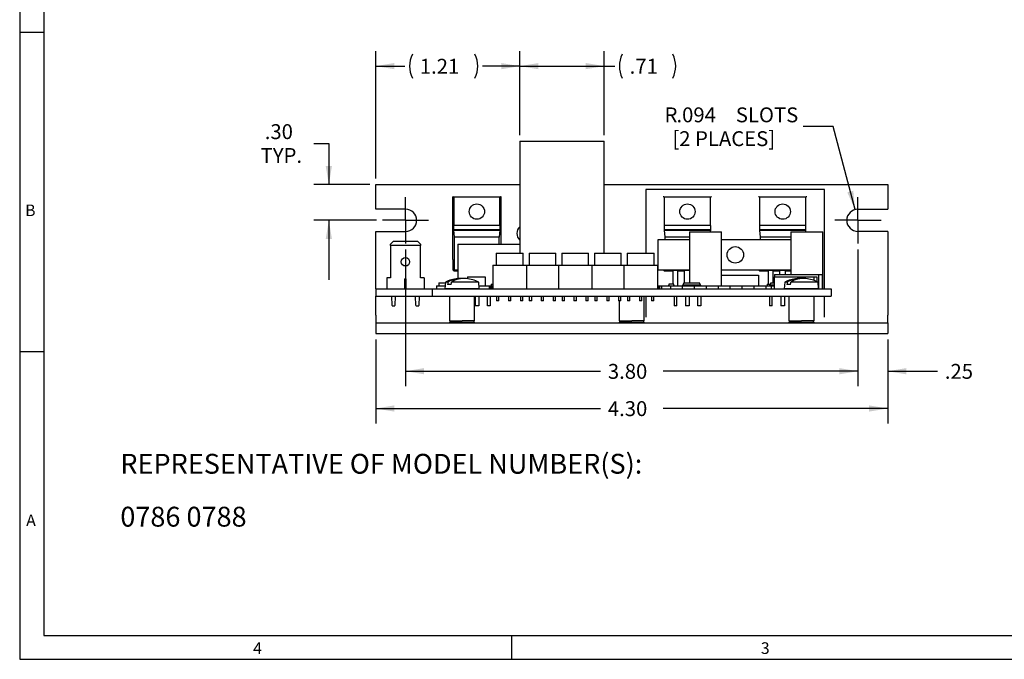
# Model space of a CAD drawing. Extents: x 0.3 to 16.7, y 0.2 to 10.8.
# Drawn here: x 0.3 to 8.5, y 0.2 to 5.6 of the extents above; entities that cross this region are included whole.
import ezdxf

# ---------------------------------------------------------------- set-up
doc = ezdxf.new("R2010")
doc.units = 0
doc.header["$MEASUREMENT"] = 0
doc.layers.get('0').update_dxf_attribs({"linetype": 'CONTINUOUS'})
doc.layers.add('BORDER', color=7, linetype='CONTINUOUS')
doc.layers.add('OBJECT', color=7, linetype='CONTINUOUS')
doc.styles.add('SLDTEXTSTYLE0', font='TXT', dxfattribs={"width": 0.736842})
doc.styles.add('SLDTEXTSTYLE1', font='TXT', dxfattribs={"width": 0.7})
doc.dimstyles.new('SLDDIMSTYLE0', dxfattribs={"dimtxt": 0.126628, "dimasz": 0.156, "dimexe": 0, "dimexo": 0.0625, "dimgap": 0.031657, "dimtad": 0, "dimtih": 1, "dimtoh": 1, "dimrnd": 1e-09, "dimzin": 4, "dimtxsty": 'SLDTEXTSTYLE1', "dimsah": 1, "dimcen": 0.09, "dimazin": 3, "dimtfac": 1, "dimtofl": 0, "dimtmove": 0, "dimatfit": 3, "dimtolj": 1, "dimtzin": 12})
doc.dimstyles.new('SLDDIMSTYLE1', dxfattribs={"dimtxt": 0.126628, "dimasz": 0.156, "dimexe": 0, "dimexo": 0.0625, "dimgap": 0.031657, "dimtad": 0, "dimtih": 1, "dimtoh": 1, "dimrnd": 1e-09, "dimzin": 12, "dimtxsty": 'SLDTEXTSTYLE1', "dimsah": 1, "dimcen": 0.09, "dimazin": 3, "dimtfac": 1, "dimtmove": 0, "dimatfit": 3, "dimtolj": 1, "dimtzin": 12})
doc.dimstyles.new('SLDDIMSTYLE2', dxfattribs={"dimtxt": 0.126628, "dimasz": 0.156, "dimexe": 0, "dimexo": 0.0625, "dimgap": 0.031657, "dimtad": 0, "dimtih": 1, "dimtoh": 1, "dimrnd": 1e-09, "dimzin": 4, "dimtxsty": 'SLDTEXTSTYLE1', "dimsah": 1, "dimcen": 0.09, "dimazin": 3, "dimtfac": 1, "dimtmove": 0, "dimatfit": 3, "dimtolj": 1, "dimtzin": 12})
doc.dimstyles.new('SLDDIMSTYLE3', dxfattribs={"dimtxt": 0.126628, "dimasz": 0.156, "dimexe": 0, "dimexo": 0.0625, "dimgap": 0.031657, "dimtad": 0, "dimtih": 1, "dimtoh": 1, "dimdec": 3, "dimrnd": 1e-09, "dimzin": 12, "dimtxsty": 'SLDTEXTSTYLE1', "dimsah": 1, "dimcen": 0, "dimazin": 3, "dimtfac": 1, "dimtdec": 3, "dimtofl": 0, "dimtmove": 0, "dimatfit": 3, "dimtolj": 1, "dimtzin": 12})
doc.dimstyles.new('SLDDIMSTYLE4', dxfattribs={"dimtxt": 0.126628, "dimasz": 0.156, "dimexe": 0, "dimexo": 0.0625, "dimgap": 0.031657, "dimtad": 0, "dimtih": 1, "dimtoh": 1, "dimrnd": 1e-09, "dimzin": 12, "dimtxsty": 'SLDTEXTSTYLE1', "dimsah": 1, "dimcen": 0.09, "dimazin": 3, "dimtfac": 1, "dimtofl": 0, "dimtmove": 0, "dimatfit": 3, "dimtolj": 1, "dimtzin": 12})

# ---------------------------------------------------------------- blocks, each defined once
blk = doc.blocks.new('SW_NOTE_1')
at = {"layer": 'OBJECT', "color": 0, "attachment_point": 1, "style": 'SLDTEXTSTYLE1'}
for s, insert, char_height in [('REPRESENTATIVE OF MODEL NUMBER(S):', (0, 0.2148), 0.166667), ('0786 0788', (0, -0.2296), 0.16667)]:
    blk.add_mtext(s, dxfattribs=dict(at, insert=insert, char_height=char_height))
blk = doc.blocks.new('_D')
at = {"layer": 'OBJECT'}
for p, q in [((3.5067, 3.6772), (3.5067, 2.5294)), ((7.3067, 3.6772), (7.3067, 2.5294)), ((3.5067, 2.6544), (5.1438, 2.6544)), ((7.3067, 2.6544), (5.6697, 2.6544))]:
    blk.add_line(p, q, dxfattribs=at)
for points in [[(3.5067, 2.6544), (3.6627, 2.6284), (3.6627, 2.6804)], [(7.3067, 2.6544), (7.1507, 2.6804), (7.1507, 2.6284)]]:
    blk.add_solid(points, dxfattribs=at)
at = {"layer": 'OBJECT', "insert": (5.2063, 2.7156), "char_height": 0.125, "attachment_point": 1, "style": 'SLDTEXTSTYLE1'}
blk.add_mtext('3.80', dxfattribs=at)
blk = doc.blocks.new('_D_1')
at = {"layer": 'OBJECT'}
for p, q in [((7.3067, 3.6772), (7.3067, 2.5294)), ((7.5567, 2.9212), (7.5567, 2.5294)), ((7.3067, 2.6544), (6.8067, 2.6544)), ((7.5567, 2.6544), (7.9738, 2.6544))]:
    blk.add_line(p, q, dxfattribs=at)
for points in [[(7.3067, 2.6544), (7.1507, 2.6804), (7.1507, 2.6284)], [(7.5567, 2.6544), (7.7127, 2.6284), (7.7127, 2.6804)]]:
    blk.add_solid(points, dxfattribs=at)
at = {"layer": 'OBJECT', "insert": (8.0363, 2.7156), "char_height": 0.125, "attachment_point": 1, "style": 'SLDTEXTSTYLE1'}
blk.add_mtext('.25', dxfattribs=at)
blk = doc.blocks.new('_D_2')
at = {"layer": 'OBJECT'}
for p, q in [((3.2567, 2.9212), (3.2567, 2.2163)), ((7.5567, 2.9212), (7.5567, 2.2163)), ((3.2567, 2.3413), (5.1438, 2.3413)), ((7.5567, 2.3413), (5.6697, 2.3413))]:
    blk.add_line(p, q, dxfattribs=at)
for points in [[(3.2567, 2.3413), (3.4127, 2.3153), (3.4127, 2.3673)], [(7.5567, 2.3413), (7.4007, 2.3673), (7.4007, 2.3153)]]:
    blk.add_solid(points, dxfattribs=at)
at = {"layer": 'OBJECT', "insert": (5.2063, 2.4026), "char_height": 0.125, "attachment_point": 1, "style": 'SLDTEXTSTYLE1'}
blk.add_mtext('4.30', dxfattribs=at)
blk = doc.blocks.new('_D_3')
at = {"layer": 'OBJECT'}
for p, q in [((2.738, 4.5669), (2.863, 4.5669)), ((2.863, 4.5669), (2.863, 4.2212)), ((3.2067, 4.2212), (2.738, 4.2212)), ((3.2627, 3.9212), (2.738, 3.9212)), ((2.863, 3.9212), (2.863, 3.4212))]:
    blk.add_line(p, q, dxfattribs=at)
for points in [[(2.863, 4.2212), (2.889, 4.3772), (2.837, 4.3772)], [(2.863, 3.9212), (2.837, 3.7652), (2.889, 3.7652)]]:
    blk.add_solid(points, dxfattribs=at)
at = {"layer": 'OBJECT', "char_height": 0.125, "attachment_point": 1, "style": 'SLDTEXTSTYLE1'}
for s, insert in [('.30', (2.3248, 4.7281)), ('TYP.', (2.2903, 4.5283))]:
    blk.add_mtext(s, dxfattribs=dict(at, insert=insert))
blk = doc.blocks.new('_D_4')
at = {"layer": 'OBJECT'}
for p, q in [((7.0972, 4.7081), (6.8472, 4.7081)), ((7.2825, 4.012), (7.0972, 4.7081))]:
    blk.add_line(p, q, dxfattribs=at)
blk.add_solid([(7.2825, 4.012), (7.2675, 4.1695), (7.2173, 4.1561)], dxfattribs=at)
at = {"layer": 'OBJECT', "char_height": 0.125, "attachment_point": 1, "style": 'SLDTEXTSTYLE1'}
for s, insert in [('R', (5.6823, 4.8692)), ('.094', (5.7825, 4.8692)), ('SLOTS', (6.281, 4.8692)), ('[2 PLACES]', (5.748, 4.6694))]:
    blk.add_mtext(s, dxfattribs=dict(at, insert=insert))
blk = doc.blocks.new('_D_5')
at = {"layer": 'OBJECT'}
for p, q in [((3.2567, 4.2712), (3.2567, 5.3408)), ((4.4667, 4.6359), (4.4667, 5.3408)), ((3.2567, 5.2158), (3.5019, 5.2158)), ((4.4667, 5.2158), (4.1527, 5.2158))]:
    blk.add_line(p, q, dxfattribs=at)
for centre, start, end in [((3.7641, 5.2158), 153.43495, 206.56505), ((3.8905, 5.2158), 333.43495, 26.56505)]:
    blk.add_arc(centre, 0.2233, start, end, dxfattribs=at)
for points in [[(3.2567, 5.2158), (3.4127, 5.1898), (3.4127, 5.2418)], [(4.4667, 5.2158), (4.3107, 5.2418), (4.3107, 5.1898)]]:
    blk.add_solid(points, dxfattribs=at)
at = {"layer": 'OBJECT', "insert": (3.6269, 5.2771), "char_height": 0.125, "attachment_point": 1, "style": 'SLDTEXTSTYLE1'}
blk.add_mtext('1.21', dxfattribs=at)
blk = doc.blocks.new('_D_6')
at = {"layer": 'OBJECT'}
for p, q in [((4.4667, 4.6359), (4.4667, 5.3408)), ((5.1767, 4.6359), (5.1767, 5.3408)), ((4.4667, 5.2158), (5.1767, 5.2158)), ((5.1767, 5.2158), (5.2643, 5.2158))]:
    blk.add_line(p, q, dxfattribs=at)
for centre, start, end in [((5.5266, 5.2158), 153.43495, 206.56505), ((5.5527, 5.2158), 333.43495, 26.56505)]:
    blk.add_arc(centre, 0.2233, start, end, dxfattribs=at)
for points in [[(4.4667, 5.2158), (4.6227, 5.1898), (4.6227, 5.2418)], [(5.1767, 5.2158), (5.0207, 5.2418), (5.0207, 5.1898)]]:
    blk.add_solid(points, dxfattribs=at)
at = {"layer": 'OBJECT', "insert": (5.3893, 5.2771), "char_height": 0.125, "attachment_point": 1, "style": 'SLDTEXTSTYLE1'}
blk.add_mtext('.71', dxfattribs=at)
blk = doc.blocks.new('SW_CENTERMARKSYMBOL_0')
at = {"layer": 'OBJECT', "color": 0}
for p, q in [((0, 0.1), (0, 0.194)), ((0, 0), (0, 0.1)), ((-0.1, 0), (-0.194, 0)), ((0, 0), (-0.1, 0)), ((0, 0), (0, -0.1)), ((0, 0), (0.1, 0)), ((0.1, 0), (0.194, 0)), ((0, -0.1), (0, -0.194))]:
    blk.add_line(p, q, dxfattribs=at)
blk = doc.blocks.new('SW_CENTERMARKSYMBOL_1')
at = {"layer": 'OBJECT', "color": 0}
for p, q in [((0, 0.1), (0, 0.194)), ((0, 0), (0, 0.1)), ((-0.1, 0), (-0.194, 0)), ((0, 0), (-0.1, 0)), ((0, 0), (0, -0.1)), ((0, 0), (0.1, 0)), ((0.1, 0), (0.194, 0)), ((0, -0.1), (0, -0.194))]:
    blk.add_line(p, q, dxfattribs=at)

msp = doc.modelspace()

# ---------------------------------------------------------------- linework, layer by layer
at = {"color": 7, "linetype": 'CONTINUOUS'}
for p, q in [((4.4667, 4.5859), (4.4667, 3.6457)), ((4.4667, 4.5859), (5.1767, 4.5859)), ((5.1767, 3.6457), (5.1767, 4.5859)), ((3.2567, 4.0152), (3.2567, 4.2212)), ((3.2567, 4.2212), (4.4667, 4.2212)), ((5.1767, 4.2212), (7.5567, 4.2212)), ((7.5567, 4.2212), (7.5567, 4.0152)), ((5.5267, 4.1812), (5.5267, 3.6457)), ((7.0267, 4.1812), (5.5267, 4.1812)), ((7.0267, 3.3457), (7.0267, 4.1812)), ((3.9035, 3.5916), (3.9035, 4.1196)), ((3.908, 4.1196), (3.9035, 4.1196)), ((3.9121, 4.1152), (3.908, 4.1196)), ((3.908, 4.1196), (4.3045, 4.1196)), ((3.9121, 4.1152), (3.9121, 3.8786)), ((4.3004, 4.1152), (3.9121, 4.1152)), ((4.3045, 4.1196), (4.3004, 4.1152)), ((4.3004, 3.8786), (4.3004, 4.1152)), ((4.309, 4.1196), (4.3045, 4.1196)), ((4.309, 3.7207), (4.309, 4.1196)), ((5.6765, 4.1196), (5.6722, 4.1196)), ((5.6806, 4.1152), (5.6765, 4.1196)), ((5.6765, 4.1196), (6.073, 4.1196)), ((5.6806, 4.1152), (5.6806, 3.8786)), ((6.0689, 4.1152), (5.6806, 4.1152)), ((6.073, 4.1196), (6.0689, 4.1152)), ((6.0689, 3.8786), (6.0689, 4.1152)), ((6.0773, 4.1196), (6.073, 4.1196)), ((6.4765, 4.1196), (6.4722, 4.1196)), ((6.4806, 4.1152), (6.4765, 4.1196)), ((6.4765, 4.1196), (6.873, 4.1196)), ((6.4806, 4.1152), (6.4806, 3.8786)), ((6.8689, 4.1152), (6.4806, 4.1152)), ((6.873, 4.1196), (6.8689, 4.1152)), ((6.8689, 3.8786), (6.8689, 4.1152)), ((6.8773, 4.1196), (6.873, 4.1196)), ((3.5067, 4.0152), (3.2567, 4.0152)), ((7.3067, 4.0152), (7.5567, 4.0152)), ((3.2567, 3.3457), (3.2567, 3.8272)), ((3.2567, 3.8272), (3.5067, 3.8272)), ((3.9121, 3.8786), (3.9106, 3.877)), ((3.9106, 3.877), (3.9106, 3.8402)), ((4.3019, 3.877), (3.9106, 3.877)), ((3.9106, 3.8402), (3.9121, 3.8386)), ((4.3019, 3.8402), (3.9106, 3.8402)), ((4.3004, 3.8786), (3.9121, 3.8786)), ((3.9121, 3.8386), (3.9136, 3.8386)), ((3.9185, 3.7786), (3.9136, 3.8386)), ((3.9136, 3.8386), (4.2989, 3.8386)), ((4.2989, 3.8386), (4.294, 3.7786)), ((4.2989, 3.8386), (4.3004, 3.8386)), ((4.3019, 3.877), (4.3004, 3.8786)), ((4.3004, 3.8386), (4.3019, 3.8402)), ((4.3019, 3.8402), (4.3019, 3.877)), ((5.6806, 3.8786), (5.6791, 3.877)), ((5.6791, 3.877), (5.6791, 3.8402)), ((6.0704, 3.877), (5.6791, 3.877)), ((5.6791, 3.8402), (5.6806, 3.8386)), ((6.0704, 3.8402), (5.6791, 3.8402)), ((6.0689, 3.8786), (5.6806, 3.8786)), ((5.6806, 3.8386), (5.6821, 3.8386)), ((5.687, 3.7786), (5.6821, 3.8386)), ((5.6821, 3.8386), (6.0674, 3.8386)), ((5.8927, 3.8257), (5.8927, 3.3957)), ((5.8927, 3.8257), (6.1607, 3.8257)), ((6.0674, 3.8386), (6.0663, 3.8257)), ((6.0674, 3.8386), (6.0689, 3.8386)), ((6.0704, 3.877), (6.0689, 3.8786)), ((6.0689, 3.8386), (6.0704, 3.8402)), ((6.0704, 3.8402), (6.0704, 3.877)), ((6.1607, 3.3707), (6.1607, 3.8257)), ((6.4806, 3.8786), (6.4791, 3.877)), ((6.4791, 3.877), (6.4791, 3.8402)), ((6.8704, 3.877), (6.4791, 3.877)), ((6.4791, 3.8402), (6.4806, 3.8386)), ((6.8704, 3.8402), (6.4791, 3.8402)), ((6.8689, 3.8786), (6.4806, 3.8786)), ((6.4806, 3.8386), (6.4821, 3.8386)), ((6.487, 3.7786), (6.4821, 3.8386)), ((6.4821, 3.8386), (6.8674, 3.8386)), ((6.7427, 3.8257), (6.7427, 3.4657)), ((6.7427, 3.8257), (7.0107, 3.8257)), ((6.8674, 3.8386), (6.8663, 3.8257)), ((6.8674, 3.8386), (6.8689, 3.8386)), ((6.8704, 3.877), (6.8689, 3.8786)), ((6.8689, 3.8386), (6.8704, 3.8402)), ((6.8704, 3.8402), (6.8704, 3.877)), ((7.0107, 3.3457), (7.0107, 3.8257)), ((7.5567, 3.8272), (7.3067, 3.8272)), ((7.5567, 3.8272), (7.5567, 3.1242)), ((3.3817, 3.7207), (3.4067, 3.7457)), ((3.4067, 3.7457), (3.6067, 3.7457)), ((3.6067, 3.7457), (3.6317, 3.7207)), ((3.9185, 3.505), (3.9185, 3.7786)), ((4.294, 3.7786), (3.9185, 3.7786)), ((4.294, 3.7207), (4.294, 3.7786)), ((5.8927, 3.7562), (5.6267, 3.7562)), ((5.6267, 3.7562), (5.6267, 3.5062)), ((5.8927, 3.7786), (5.687, 3.7786)), ((5.687, 3.7562), (5.687, 3.7786)), ((6.7427, 3.7562), (6.1607, 3.7562)), ((6.487, 3.7562), (6.487, 3.7786)), ((6.7427, 3.7786), (6.487, 3.7786)), ((3.3817, 3.7107), (3.3817, 3.7207)), ((3.3817, 3.7107), (3.3817, 3.4387)), ((3.6317, 3.7107), (3.3817, 3.7107)), ((3.6317, 3.7207), (3.6317, 3.7107)), ((3.6317, 3.4387), (3.6317, 3.7107)), ((3.9467, 3.7207), (3.9467, 3.4323)), ((3.9467, 3.7207), (4.4667, 3.7207)), ((4.2692, 3.6457), (4.2692, 3.5457)), ((4.2692, 3.6457), (4.4942, 3.6457)), ((4.4942, 3.5457), (4.4942, 3.6457)), ((4.5442, 3.6457), (4.5442, 3.5457)), ((4.5442, 3.6457), (4.7692, 3.6457)), ((4.7692, 3.5457), (4.7692, 3.6457)), ((4.8192, 3.6457), (4.8192, 3.5457)), ((4.8192, 3.6457), (5.0442, 3.6457)), ((5.0442, 3.5457), (5.0442, 3.6457)), ((5.0942, 3.6457), (5.0942, 3.5457)), ((5.0942, 3.6457), (5.3192, 3.6457)), ((5.3192, 3.5457), (5.3192, 3.6457)), ((5.3692, 3.6457), (5.3692, 3.5457)), ((5.3692, 3.6457), (5.5942, 3.6457)), ((5.5942, 3.5457), (5.5942, 3.6457)), ((3.9035, 3.5916), (3.9048, 3.5916)), ((3.9048, 3.5916), (3.9048, 3.505)), ((3.9048, 3.505), (3.9116, 3.4976)), ((3.9185, 3.505), (3.9116, 3.4976)), ((3.9116, 3.4976), (3.9467, 3.4976)), ((3.9185, 3.505), (3.9467, 3.505)), ((4.2412, 3.5457), (4.2412, 3.3457)), ((4.2412, 3.5457), (4.5222, 3.5457)), ((4.5222, 3.5457), (4.7912, 3.5457)), ((4.5222, 3.5457), (4.5222, 3.3457)), ((4.7912, 3.5457), (4.7912, 3.3457)), ((4.7912, 3.5457), (5.0722, 3.5457)), ((5.0722, 3.5457), (5.3412, 3.5457)), ((5.0722, 3.5457), (5.0722, 3.3457)), ((5.3412, 3.5457), (5.3412, 3.3457)), ((5.3412, 3.5457), (5.6222, 3.5457)), ((5.6222, 3.5457), (5.6222, 3.3457)), ((5.6267, 3.5062), (5.8927, 3.5062)), ((5.6733, 3.5062), (5.6733, 3.505)), ((5.6733, 3.505), (5.6801, 3.4976)), ((5.687, 3.505), (5.6801, 3.4976)), ((5.6801, 3.4976), (5.7547, 3.4976)), ((5.687, 3.505), (5.687, 3.5062)), ((5.687, 3.505), (5.8927, 3.505)), ((5.7947, 3.4989), (5.7547, 3.4989)), ((5.7547, 3.3887), (5.7547, 3.4989)), ((5.7947, 3.3756), (5.7947, 3.4989)), ((5.7947, 3.4976), (5.8507, 3.4976)), ((5.8927, 3.4989), (5.8507, 3.4989)), ((5.8507, 3.3957), (5.8507, 3.4989)), ((6.1607, 3.5062), (6.7427, 3.5062)), ((6.4733, 3.5062), (6.4733, 3.505)), ((6.4733, 3.505), (6.4801, 3.4976)), ((6.487, 3.505), (6.4801, 3.4976)), ((6.4801, 3.4976), (6.5547, 3.4976)), ((6.487, 3.505), (6.487, 3.5062)), ((6.487, 3.505), (6.7427, 3.505)), ((6.5947, 3.4989), (6.5547, 3.4989)), ((6.5547, 3.3857), (6.5547, 3.4989)), ((6.5947, 3.3957), (6.5947, 3.4989)), ((6.5947, 3.4976), (6.6507, 3.4976)), ((6.6987, 3.4989), (6.6507, 3.4989)), ((6.6507, 3.4657), (6.6507, 3.4989)), ((6.6987, 3.4657), (6.6987, 3.4989)), ((6.6987, 3.4976), (6.7427, 3.4976)), ((3.3507, 3.4387), (3.3507, 3.3457)), ((3.3817, 3.4387), (3.3507, 3.4387)), ((3.5117, 3.4304), (3.5017, 3.4304)), ((3.5017, 3.3457), (3.5017, 3.4304)), ((3.5117, 3.3457), (3.5117, 3.4304)), ((3.6627, 3.4387), (3.6317, 3.4387)), ((3.6627, 3.4387), (3.6627, 3.3457)), ((3.7867, 3.3957), (3.841, 3.3957)), ((3.7867, 3.3957), (3.7867, 3.3707)), ((3.8416, 3.4022), (3.8367, 3.3472)), ((3.8616, 3.4022), (3.8416, 3.4022)), ((4.1219, 3.4022), (3.893, 3.4022)), ((4.0267, 3.4457), (4.1767, 3.4457)), ((4.0267, 3.4457), (4.0267, 3.4311)), ((4.1267, 3.3472), (4.1219, 3.4022)), ((4.1767, 3.4457), (4.1767, 3.3707)), ((5.844, 3.3957), (5.8367, 3.3757)), ((5.844, 3.3957), (5.9765, 3.3957)), ((5.9837, 3.3757), (5.9765, 3.3957)), ((6.1607, 3.4607), (6.4717, 3.4607)), ((6.4717, 3.4607), (6.4717, 3.3707)), ((6.574, 3.3957), (6.5667, 3.3757)), ((6.574, 3.3957), (6.6017, 3.3957)), ((6.6017, 3.4457), (6.6017, 3.3457)), ((6.6017, 3.4457), (6.9367, 3.4457)), ((6.6067, 3.4657), (6.6067, 3.4457)), ((6.6067, 3.4657), (6.9767, 3.4657)), ((6.6916, 3.4022), (6.6867, 3.3472)), ((6.7116, 3.4022), (6.6916, 3.4022)), ((6.9719, 3.4022), (6.743, 3.4022)), ((6.9367, 3.4457), (6.9367, 3.4167)), ((6.9367, 3.4457), (6.9617, 3.4457)), ((6.9617, 3.4457), (6.9617, 3.4069)), ((6.9767, 3.3472), (6.9719, 3.4022)), ((6.9767, 3.4657), (6.9767, 3.3457)), ((6.9767, 3.4657), (7.0067, 3.4657)), ((7.0067, 3.4657), (7.0067, 3.3457)), ((3.2567, 3.3457), (3.2567, 3.2832)), ((3.2567, 3.3457), (3.7317, 3.3457)), ((3.7317, 3.3457), (3.7317, 3.2832)), ((3.7317, 3.3457), (7.0817, 3.3457)), ((3.7667, 3.3707), (3.7667, 3.3457)), ((3.7667, 3.3707), (3.8388, 3.3707)), ((4.1267, 3.3472), (3.8367, 3.3472)), ((3.8497, 3.3472), (3.8497, 3.3457)), ((3.8916, 3.3812), (3.8602, 3.3812)), ((3.9127, 3.3472), (3.9127, 3.3457)), ((4.0507, 3.3457), (4.0507, 3.3472)), ((4.1247, 3.3707), (4.2087, 3.3707)), ((4.2087, 3.3707), (4.2187, 3.3707)), ((4.2087, 3.3707), (4.2087, 3.3457)), ((4.2187, 3.3707), (4.2187, 3.3457)), ((4.2187, 3.3707), (4.2217, 3.3707)), ((4.2217, 3.3707), (4.2217, 3.3457)), ((4.2217, 3.3707), (4.2287, 3.3707)), ((4.2252, 3.3857), (4.2412, 3.3857)), ((4.2252, 3.3857), (4.2252, 3.3707)), ((4.2287, 3.3707), (4.2287, 3.3457)), ((4.2287, 3.3707), (4.2412, 3.3707)), ((5.6222, 3.3707), (5.6317, 3.3707)), ((5.6317, 3.3707), (5.6317, 3.3457)), ((5.6317, 3.3707), (5.6397, 3.3707)), ((5.6397, 3.3707), (5.6397, 3.3457)), ((5.6397, 3.3707), (5.6567, 3.3707)), ((5.6567, 3.3707), (5.7317, 3.3707)), ((5.6567, 3.3707), (5.6567, 3.3457)), ((5.721, 3.3887), (5.7145, 3.3707)), ((5.721, 3.3887), (5.7565, 3.3887)), ((5.7317, 3.3707), (5.7317, 3.3457)), ((5.7317, 3.3707), (5.8317, 3.3707)), ((5.763, 3.3707), (5.7565, 3.3887)), ((5.7934, 3.3707), (5.7947, 3.3756)), ((5.8317, 3.3707), (5.8317, 3.3457)), ((5.8317, 3.3707), (5.9317, 3.3707)), ((5.9837, 3.3757), (5.8367, 3.3757)), ((5.8372, 3.3707), (5.8367, 3.3757)), ((5.9317, 3.3707), (5.9317, 3.3457)), ((5.9317, 3.3707), (6.0317, 3.3707)), ((5.9837, 3.3757), (5.9833, 3.3707)), ((6.0317, 3.3707), (6.1317, 3.3707)), ((6.0317, 3.3707), (6.0317, 3.3457)), ((6.1317, 3.3707), (6.1317, 3.3457)), ((6.1317, 3.3707), (6.2317, 3.3707)), ((6.2317, 3.3707), (6.3317, 3.3707)), ((6.2317, 3.3707), (6.2317, 3.3457)), ((6.3317, 3.3707), (6.4317, 3.3707)), ((6.3317, 3.3707), (6.3317, 3.3457)), ((6.4317, 3.3707), (6.4317, 3.3457)), ((6.4317, 3.3707), (6.5317, 3.3707)), ((6.5317, 3.3707), (6.5317, 3.3457)), ((6.5317, 3.3707), (6.5787, 3.3707)), ((6.543, 3.3857), (6.5704, 3.3857)), ((6.543, 3.3857), (6.543, 3.3707)), ((6.6017, 3.3757), (6.5667, 3.3757)), ((6.5672, 3.3707), (6.5667, 3.3757)), ((6.5787, 3.3707), (6.5787, 3.3457)), ((6.5787, 3.3707), (6.6017, 3.3707)), ((6.9767, 3.3472), (6.6867, 3.3472)), ((6.7416, 3.3812), (6.7102, 3.3812)), ((6.7627, 3.3472), (6.7627, 3.3457)), ((6.9007, 3.3457), (6.9007, 3.3472)), ((6.9367, 3.3472), (6.9367, 3.3457)), ((6.9617, 3.3472), (6.9617, 3.3457)), ((7.0817, 3.3457), (7.0817, 3.2832)), ((3.2567, 3.2832), (3.7317, 3.2832)), ((3.2567, 3.1242), (3.2567, 3.2832)), ((3.395, 3.207), (3.3919, 3.2832)), ((3.4215, 3.2832), (3.4185, 3.207)), ((3.595, 3.207), (3.5919, 3.2832)), ((3.6215, 3.2832), (3.6185, 3.207)), ((3.7317, 3.2832), (7.0817, 3.2832)), ((3.8757, 3.2832), (3.8757, 3.0763)), ((4.0877, 3.0763), (4.0877, 3.2832)), ((4.091, 3.2832), (4.091, 3.2032)), ((4.1215, 3.2832), (4.1215, 3.2032)), ((4.1942, 3.2032), (4.1942, 3.2832)), ((4.2182, 3.2832), (4.2182, 3.2032)), ((4.2717, 3.2832), (4.2717, 3.2457)), ((4.2817, 3.2457), (4.2717, 3.2457)), ((4.2917, 3.2457), (4.2817, 3.2457)), ((4.2917, 3.2457), (4.2917, 3.2832)), ((4.3717, 3.2832), (4.3717, 3.2457)), ((4.3817, 3.2457), (4.3717, 3.2457)), ((4.3917, 3.2457), (4.3817, 3.2457)), ((4.3917, 3.2457), (4.3917, 3.2832)), ((4.4717, 3.2832), (4.4717, 3.2457)), ((4.4817, 3.2457), (4.4717, 3.2457)), ((4.4917, 3.2457), (4.4817, 3.2457)), ((4.4917, 3.2457), (4.4917, 3.2832)), ((4.5467, 3.2832), (4.5467, 3.2457)), ((4.5567, 3.2457), (4.5467, 3.2457)), ((4.5667, 3.2457), (4.5567, 3.2457)), ((4.5667, 3.2457), (4.5667, 3.2832)), ((4.6467, 3.2832), (4.6467, 3.2457)), ((4.6567, 3.2457), (4.6467, 3.2457)), ((4.6667, 3.2457), (4.6567, 3.2457)), ((4.6667, 3.2457), (4.6667, 3.2832)), ((4.7467, 3.2832), (4.7467, 3.2457)), ((4.7567, 3.2457), (4.7467, 3.2457)), ((4.7667, 3.2457), (4.7567, 3.2457)), ((4.7667, 3.2457), (4.7667, 3.2832)), ((4.8217, 3.2832), (4.8217, 3.2457)), ((4.8317, 3.2457), (4.8217, 3.2457)), ((4.8417, 3.2457), (4.8317, 3.2457)), ((4.8417, 3.2457), (4.8417, 3.2832)), ((4.9217, 3.2832), (4.9217, 3.2457)), ((4.9317, 3.2457), (4.9217, 3.2457)), ((4.9417, 3.2457), (4.9317, 3.2457)), ((4.9417, 3.2457), (4.9417, 3.2832)), ((5.0217, 3.2832), (5.0217, 3.2457)), ((5.0317, 3.2457), (5.0217, 3.2457)), ((5.0417, 3.2457), (5.0317, 3.2457)), ((5.0417, 3.2457), (5.0417, 3.2832)), ((5.0967, 3.2832), (5.0967, 3.2457)), ((5.1067, 3.2457), (5.0967, 3.2457)), ((5.1167, 3.2457), (5.1067, 3.2457)), ((5.1167, 3.2457), (5.1167, 3.2832)), ((5.1967, 3.2832), (5.1967, 3.2457)), ((5.2067, 3.2457), (5.1967, 3.2457)), ((5.2167, 3.2457), (5.2067, 3.2457)), ((5.2167, 3.2457), (5.2167, 3.2832)), ((5.2967, 3.2832), (5.2967, 3.2457)), ((5.3067, 3.2457), (5.2967, 3.2457)), ((5.3007, 3.2457), (5.3007, 3.0763)), ((5.3167, 3.2457), (5.3067, 3.2457)), ((5.3167, 3.2457), (5.3167, 3.2832)), ((5.3717, 3.2832), (5.3717, 3.2457)), ((5.3817, 3.2457), (5.3717, 3.2457)), ((5.3917, 3.2457), (5.3817, 3.2457)), ((5.3917, 3.2457), (5.3917, 3.2832)), ((5.4717, 3.2832), (5.4717, 3.2457)), ((5.4817, 3.2457), (5.4717, 3.2457)), ((5.4917, 3.2457), (5.4817, 3.2457)), ((5.4917, 3.2457), (5.4917, 3.2832)), ((5.5127, 3.0763), (5.5127, 3.2832)), ((5.5267, 3.2832), (5.5267, 3.1085)), ((5.5717, 3.2832), (5.5717, 3.2457)), ((5.5817, 3.2457), (5.5717, 3.2457)), ((5.5917, 3.2457), (5.5817, 3.2457)), ((5.5917, 3.2457), (5.5917, 3.2832)), ((5.7627, 3.2832), (5.7627, 3.2032)), ((5.7867, 3.2032), (5.7867, 3.2832)), ((5.8595, 3.2832), (5.8595, 3.2032)), ((5.89, 3.2832), (5.89, 3.2032)), ((5.9627, 3.2032), (5.9627, 3.2832)), ((5.9867, 3.2832), (5.9867, 3.2032)), ((6.5627, 3.2832), (6.5627, 3.2032)), ((6.5867, 3.2032), (6.5867, 3.2832)), ((6.6595, 3.2832), (6.6595, 3.2032)), ((6.69, 3.2832), (6.69, 3.2032)), ((6.7257, 3.2832), (6.7257, 3.0763)), ((6.9377, 3.0763), (6.9377, 3.2832)), ((7.0267, 3.1085), (7.0267, 3.2832)), ((3.3958, 3.2032), (3.4177, 3.2032)), ((3.5958, 3.2032), (3.6177, 3.2032)), ((4.1215, 3.2032), (4.091, 3.2032)), ((4.2182, 3.2032), (4.1942, 3.2032)), ((5.7867, 3.2032), (5.7627, 3.2032)), ((5.89, 3.2032), (5.8595, 3.2032)), ((5.9867, 3.2032), (5.9627, 3.2032)), ((6.5867, 3.2032), (6.5627, 3.2032)), ((6.69, 3.2032), (6.6595, 3.2032)), ((3.2567, 3.1242), (3.2567, 3.0612)), ((3.2567, 3.0612), (3.2567, 2.9712)), ((3.2567, 3.0612), (7.5567, 3.0612)), ((3.8757, 3.0763), (3.9817, 3.0763)), ((3.8757, 3.0657), (3.8757, 3.0612)), ((3.8757, 3.0657), (3.9817, 3.0657)), ((3.881, 3.0763), (3.881, 3.0657)), ((4.0877, 3.0763), (3.9817, 3.0763)), ((3.9817, 3.0657), (4.0877, 3.0657)), ((4.0824, 3.0657), (4.0824, 3.0763)), ((4.0877, 3.0612), (4.0877, 3.0657)), ((5.3007, 3.0763), (5.4067, 3.0763)), ((5.3007, 3.0657), (5.3007, 3.0612)), ((5.3007, 3.0657), (5.4067, 3.0657)), ((5.306, 3.0763), (5.306, 3.0657)), ((5.5127, 3.0763), (5.4067, 3.0763)), ((5.4067, 3.0657), (5.5127, 3.0657)), ((5.5074, 3.0657), (5.5074, 3.0763)), ((5.5127, 3.0612), (5.5127, 3.0657)), ((6.7257, 3.0763), (6.8317, 3.0763)), ((6.7257, 3.0657), (6.7257, 3.0612)), ((6.7257, 3.0657), (6.8317, 3.0657)), ((6.731, 3.0763), (6.731, 3.0657)), ((6.9377, 3.0763), (6.8317, 3.0763)), ((6.8317, 3.0657), (6.9377, 3.0657)), ((6.9324, 3.0657), (6.9324, 3.0763)), ((6.9377, 3.0612), (6.9377, 3.0657)), ((7.5567, 3.0612), (7.5567, 3.1242)), ((7.5567, 3.0612), (7.5567, 2.9712)), ((3.2567, 2.9712), (7.5567, 2.9712))]:
    msp.add_line(p, q, dxfattribs=at)
at = {"color": 7, "linetype": 'CONTINUOUS', "flags": 128}
for points in [[(3.8616, 3.4022), (3.8611, 3.3945), (3.8602, 3.3812)], [(3.8916, 3.3812), (3.8925, 3.3945), (3.893, 3.4022)], [(6.7116, 3.4022), (6.7111, 3.3945), (6.7102, 3.3812)], [(6.7416, 3.3812), (6.7425, 3.3945), (6.743, 3.4022)]]:
    msp.add_lwpolyline(points, dxfattribs=at)
at = {"color": 7, "linetype": 'CONTINUOUS'}
for centre, radius in [((4.1062, 3.9941), 0.0642), ((5.8747, 3.9941), 0.0643), ((6.6747, 3.9941), 0.0642), ((6.2767, 3.6312), 0.069), ((3.5067, 3.5727), 0.035)]:
    msp.add_circle(centre, radius, dxfattribs=at)
for centre, radius, start, end in [((3.5067, 3.9212), 0.094, 270, 90), ((7.3067, 3.9212), 0.094, 90, 270), ((4.5167, 3.8112), 0.0747, 131.98194, 228.01806), ((3.9817, 3.1111), 0.3231, 96.51552, 115.7166), ((3.9668, 3.2393), 0.1939, 85.58687, 122.85039), ((3.9979, 3.2405), 0.1927, 83.89104, 122.95198), ((3.9817, 3.1111), 0.3231, 64.2834, 83.48448), ((6.8317, 3.1111), 0.3231, 96.51552, 115.7166), ((6.8168, 3.2393), 0.1939, 85.58687, 122.85039), ((6.8479, 3.2405), 0.1927, 83.89104, 122.95198), ((6.8317, 3.1111), 0.3231, 64.2834, 83.48448), ((3.4067, 3.2075), 0.0118, 182.27369, 201.33012), ((3.4067, 3.2075), 0.0118, 338.66988, 357.72631), ((3.6067, 3.2075), 0.0118, 182.27369, 201.33012), ((3.6067, 3.2075), 0.0118, 338.66988, 357.72631)]:
    msp.add_arc(centre, radius, start, end, dxfattribs=at)
at = {"layer": 'BORDER'}
for p, q in [((0.2669, 10.8109), (0.2669, 0.2356)), ((0.4695, 10.6109), (0.4695, 0.4356)), ((0.2669, 5.4998), (0.4695, 5.4998)), ((0.2669, 2.8194), (0.4695, 2.8194)), ((0.4695, 0.4356), (16.5383, 0.4356)), ((4.397, 0.4356), (4.397, 0.2356)), ((0.2669, 0.2356), (16.7383, 0.2356))]:
    msp.add_line(p, q, dxfattribs=at)

# ---------------------------------------------------------------- block references
at = {"layer": 'OBJECT'}
for name, p in [('SW_CENTERMARKSYMBOL_0', (3.5067, 3.9212)), ('SW_CENTERMARKSYMBOL_1', (7.3067, 3.9212)), ('SW_NOTE_1', (1.112, 1.7458))]:
    msp.add_blockref(name, p, dxfattribs=at)

# ---------------------------------------------------------------- texts
at = {"layer": 'BORDER', "char_height": 0.0975, "attachment_point": 1, "style": 'SLDTEXTSTYLE0'}
for s, insert in [('B', (0.3124, 4.054)), ('A', (0.3215, 1.4511)), ('4', (2.2272, 0.377)), ('3', (6.491, 0.3782))]:
    msp.add_mtext(s, dxfattribs=dict(at, insert=insert))

# ---------------------------------------------------------------- dimensions: what is measured, and where the dimension line sits
at = {"layer": 'OBJECT'}
for base, p1, p2, picture, middle in [((4.4667, 5.2158), (3.2567, 4.2212), (4.4667, 4.5859), '_D_5', (3.8273, 5.2158)), ((5.1767, 5.2158), (4.4667, 4.5859), (5.1767, 4.5859), '_D_6', (5.5396, 5.2158))]:
    dim = msp.add_linear_dim(base=base, p1=p1, p2=p2, text='(<>)', dimstyle='SLDDIMSTYLE4', dxfattribs=at)
    dim.commit()
    dim.dimension.update_dxf_attribs({"geometry": picture, "text_midpoint": middle, "dimtype": 160})
dim = msp.add_radius_dim(center=(7.3067, 3.9212), mpoint=(7.2825, 4.012), text='<> SLOTS\\P[2 PLACES]', dimstyle='SLDDIMSTYLE3', dxfattribs=at)
dim.commit()
dim.dimension.update_dxf_attribs({"geometry": '_D_4', "text_midpoint": (6.2335, 4.7081), "dimtype": 164})
dim = msp.add_linear_dim(base=(2.863, 3.9212), p1=(3.2567, 4.2212), p2=(3.3127, 3.9212), angle=90, text='<>\\PTYP.', dimstyle='SLDDIMSTYLE2', dxfattribs=at)
dim.commit()
dim.dimension.update_dxf_attribs({"geometry": '_D_3', "text_midpoint": (2.863, 4.5669), "dimtype": 160})
for base, p1, p2, dimstyle, picture, middle in [((7.3067, 2.6544), (3.5067, 3.7272), (7.3067, 3.7272), 'SLDDIMSTYLE0', '_D', (5.4067, 2.6544)), ((7.5567, 2.6544), (7.3067, 3.7272), (7.5567, 2.9712), 'SLDDIMSTYLE1', '_D_1', (8.1867, 2.6544)), ((7.5567, 2.3413), (3.2567, 2.9712), (7.5567, 2.9712), 'SLDDIMSTYLE0', '_D_2', (5.4067, 2.3413))]:
    dim = msp.add_linear_dim(base=base, p1=p1, p2=p2, dimstyle=dimstyle, dxfattribs=at)
    dim.commit()
    dim.dimension.update_dxf_attribs({"geometry": picture, "text_midpoint": middle, "dimtype": 160})

doc.saveas('drawing.dxf')
